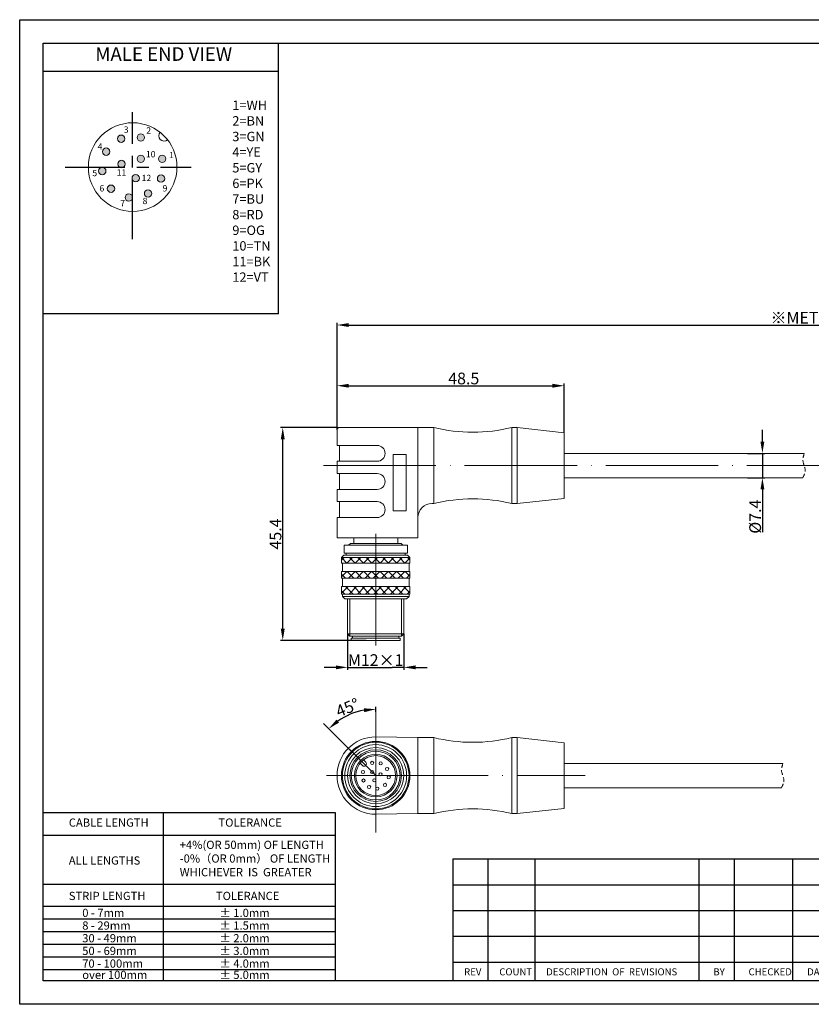
# Model space of a CAD drawing. Units: inches. Extents: x 1571 to 1868, y 1530 to 1740.
# Drawn here: x 1571 to 1740, y 1530 to 1740 of the extents above; entities that cross this region are included whole.
import ezdxf

# ---------------------------------------------------------------- set-up
doc = ezdxf.new("R2010")
doc.units = ezdxf.units.IN
doc.header["$MEASUREMENT"] = 0
for name, pattern in [('ACAD_ISO04W100', [30, 24, -3, 0, -3]), ('CENTERX2', [20.32, 12.7, -2.54, 2.54, -2.54]), ('DASHEDX2', [1.5, 1, -0.5])]:
    doc.linetypes.add(name, pattern=pattern)
for name, color, linetype, lineweight in [('A1', 7, 'Continuous', 30), ('A7', 7, 'Continuous', 25), ('粗实线', 7, 'Continuous', 15)]:
    doc.layers.add(name, color=color, linetype=linetype, lineweight=lineweight)
for name, color, linetype in [('A2', 1, 'ACAD_ISO04W100'), ('A3', 3, 'Continuous'), ('A4', 2, 'Continuous'), ('A6', 1, 'Continuous'), ('中心线', 1, 'CENTERX2'), ('标题框层', 2, 'Continuous')]:
    doc.layers.add(name, color=color, linetype=linetype)
doc.styles.add('样式', font='isocp.shx', dxfattribs={"bigfont": 'gbcbig.shx'})
doc.dimstyles.get("Standard").update_dxf_attribs({"dimtxt": 2.5, "dimasz": 2.5, "dimexe": 0.5, "dimexo": 0, "dimgap": 0.3, "dimtad": 1, "dimdec": 3, "dimdsep": 46, "dimtxsty": '样式', "dimcen": 0.09, "dimclrd": 256, "dimclrt": 2, "dimadec": 0, "dimazin": 0, "dimtfac": 1, "dimtdec": 3, "dimtmove": 0, "dimatfit": 3, "dimfxl": 0, "dimtolj": 1, "dimtzin": 0, "dimarcsym": 0})

# ---------------------------------------------------------------- blocks, each defined once
blk = doc.blocks.new('标题框')
at = {"layer": '标题框层'}
for p, q in [((1826.88, 707.8), (1826.88, 655.8)), ((1826.88, 707.8), (1996.88, 707.8)), ((1841.88, 707.8), (1841.88, 655.8)), ((1861.88, 707.8), (1861.88, 655.8)), ((1931.88, 707.8), (1931.88, 655.8)), ((1946.88, 707.8), (1946.88, 655.8)), ((1971.88, 707.8), (1971.88, 655.8)), ((1826.88, 696.8), (1996.88, 696.8)), ((1826.88, 685.8), (1996.88, 685.8)), ((1826.88, 674.8), (1996.88, 674.8)), ((1826.88, 663.8), (1996.88, 663.8))]:
    blk.add_line(p, q, dxfattribs=at)
at = {"layer": 'A7', "char_height": 3, "attachment_point": 1, "style": '样式'}
for s, insert in [('REV', (1831.75, 661.16)), ('COUNT', (1846.75, 661.16)), ('DESCRIPTION  OF  REVISIONS', (1866.75, 661.16)), ('BY', (1938.07, 661.16)), ('CHECKED', (1953.07, 661.16)), ('DATE', (1978.07, 661.16))]:
    blk.add_mtext_dynamic_manual_height_columns(s, width=157.076, gutter_width=17.5, heights=[0], dxfattribs=dict(at, insert=insert))
at = {"layer": 'A7', "style": '样式'}
for tag, p in [('2017.5.30', (2062.66, 696.73)), ('FEK41-P/T539', (2149.89, 690.74)), ('1:1', (2067.24, 684))]:
    blk.add_attdef(tag, p, '', height=4.55, dxfattribs=at)
blk = doc.blocks.new('*D22')
at = {"layer": 'A3', "color": 0, "lineweight": -2}
for p, q in [((1638.75, 1652.73), (1638.75, 1675.6)), ((1849.87, 1671.98), (1849.87, 1675.6))]:
    blk.add_line(p, q, dxfattribs=at)
at = {"layer": 'A3', "color": 7, "lineweight": -2}
blk.add_line((1641.25, 1675.1), (1847.37, 1675.1), dxfattribs=at)
at = {"layer": 'A3', "color": 7}
for points in [[(1641.25, 1675.51), (1641.25, 1674.68), (1638.75, 1675.1)], [(1847.37, 1675.51), (1847.37, 1674.68), (1849.87, 1675.1)]]:
    blk.add_solid(points, dxfattribs=at)
at = {"layer": 'Defpoints', "color": 0}
for p in [(1849.87, 1675.1), (1849.87, 1671.98), (1638.75, 1652.73)]:
    blk.add_point(p, dxfattribs=at)
at = {"layer": 'A3', "color": 7, "lineweight": 9, "insert": (1739.42, 1676.65), "char_height": 2.5, "attachment_point": 5, "style": '样式'}
blk.add_mtext('\\A1;※METERS', dxfattribs=at)
blk = doc.blocks.new('*D23')
at = {"layer": 'A3', "color": 0, "lineweight": -2}
for p, q in [((1641, 1609.23), (1641, 1601.58)), ((1653, 1609.23), (1653, 1601.58))]:
    blk.add_line(p, q, dxfattribs=at)
at = {"layer": 'A3', "color": 7, "lineweight": -2}
for p, q in [((1638.5, 1602.08), (1636, 1602.08)), ((1641, 1602.08), (1643.5, 1602.08)), ((1643.5, 1602.08), (1650.5, 1602.08)), ((1653, 1602.08), (1650.5, 1602.08)), ((1655.5, 1602.08), (1658, 1602.08))]:
    blk.add_line(p, q, dxfattribs=at)
at = {"layer": 'A3', "color": 7}
for points in [[(1638.5, 1602.5), (1638.5, 1601.67), (1641, 1602.08)], [(1655.5, 1602.5), (1655.5, 1601.67), (1653, 1602.08)]]:
    blk.add_solid(points, dxfattribs=at)
at = {"layer": 'Defpoints', "color": 0}
for p in [(1641, 1609.23), (1653, 1609.23), (1653, 1602.08)]:
    blk.add_point(p, dxfattribs=at)
at = {"layer": 'A3', "color": 7, "lineweight": 9, "insert": (1647, 1603.63), "char_height": 2.5, "attachment_point": 5, "style": '样式'}
blk.add_mtext('\\A1;M12×1', dxfattribs=at)
blk = doc.blocks.new('*D24')
at = {"layer": 'A3', "color": 0, "lineweight": -2}
for p, q in [((1638.75, 1653.23), (1626.68, 1653.23)), ((1644.95, 1607.83), (1626.68, 1607.83))]:
    blk.add_line(p, q, dxfattribs=at)
at = {"layer": 'A3', "color": 7, "lineweight": -2}
blk.add_line((1627.18, 1610.33), (1627.18, 1650.73), dxfattribs=at)
at = {"layer": 'A3', "color": 7}
for points in [[(1626.76, 1650.73), (1627.59, 1650.73), (1627.18, 1653.23)], [(1626.76, 1610.33), (1627.59, 1610.33), (1627.18, 1607.83)]]:
    blk.add_solid(points, dxfattribs=at)
at = {"layer": 'Defpoints', "color": 0}
for p in [(1627.18, 1653.23), (1638.75, 1653.23), (1644.95, 1607.83)]:
    blk.add_point(p, dxfattribs=at)
at = {"layer": 'A3', "color": 7, "lineweight": 9, "insert": (1625.63, 1630.53), "char_height": 2.5, "attachment_point": 5, "rotation": 90, "style": '样式'}
blk.add_mtext('\\A1;45.4', dxfattribs=at)
blk = doc.blocks.new('*D25')
at = {"layer": 'A3', "color": 0, "lineweight": -2}
for p, q in [((1638.75, 1652.73), (1638.75, 1662.65)), ((1687.2, 1652.13), (1687.2, 1662.65))]:
    blk.add_line(p, q, dxfattribs=at)
at = {"layer": 'A3', "color": 7, "lineweight": -2}
blk.add_line((1641.25, 1662.15), (1684.7, 1662.15), dxfattribs=at)
at = {"layer": 'A3', "color": 7}
for points in [[(1641.25, 1662.56), (1641.25, 1661.73), (1638.75, 1662.15)], [(1684.7, 1662.56), (1684.7, 1661.73), (1687.2, 1662.15)]]:
    blk.add_solid(points, dxfattribs=at)
at = {"layer": 'Defpoints', "color": 0}
for p in [(1687.2, 1662.15), (1638.75, 1652.73), (1687.2, 1652.13)]:
    blk.add_point(p, dxfattribs=at)
at = {"layer": 'A3', "color": 7, "lineweight": 9, "insert": (1665.78, 1663.7), "char_height": 2.5, "attachment_point": 5, "style": '样式'}
blk.add_mtext('\\A1;48.5', dxfattribs=at)
blk = doc.blocks.new('*D28')
at = {"layer": 'A3', "color": 7, "lineweight": -2}
for p, q in [((1729.48, 1650.23), (1729.48, 1652.73)), ((1729.48, 1647.73), (1729.48, 1642.53)), ((1729.48, 1640.03), (1729.48, 1630.93))]:
    blk.add_line(p, q, dxfattribs=at)
at = {"layer": 'A3', "color": 0, "lineweight": -2}
for p, q in [((1726.29, 1647.73), (1729.98, 1647.73)), ((1726.29, 1642.53), (1729.98, 1642.53))]:
    blk.add_line(p, q, dxfattribs=at)
at = {"layer": 'A3', "color": 7}
for points in [[(1729.06, 1650.23), (1729.89, 1650.23), (1729.48, 1647.73)], [(1729.06, 1640.03), (1729.89, 1640.03), (1729.48, 1642.53)]]:
    blk.add_solid(points, dxfattribs=at)
at = {"layer": 'Defpoints', "color": 0}
for p in [(1726.29, 1647.73), (1726.29, 1642.53), (1729.48, 1642.53)]:
    blk.add_point(p, dxfattribs=at)
at = {"layer": 'A3', "color": 7, "lineweight": 9, "insert": (1727.93, 1634.23), "char_height": 2.5, "attachment_point": 5, "rotation": 90, "style": '样式'}
blk.add_mtext('\\A1;%%C7.4', dxfattribs=at)
blk = doc.blocks.new('*D29')
at = {"layer": 'A3', "color": 0, "lineweight": -2}
blk.add_line((1647, 1592.6), (1647, 1593.66), dxfattribs=at)
at = {"layer": 'A3', "color": 7, "lineweight": -2}
blk.add_arc((1647, 1579), 14.16, 100.1317, 124.8683, dxfattribs=at)
at = {"layer": 'A3', "color": 7}
for points in [[(1644.48, 1593.35), (1644.55, 1592.52), (1647, 1593.16)], [(1639.18, 1590.3), (1638.64, 1590.94), (1636.99, 1589.01)]]:
    blk.add_solid(points, dxfattribs=at)
at = {"layer": 'Defpoints', "color": 0}
for p in [(1643.34, 1592.68), (1647, 1592.6), (1635.89, 1590.11), (1647, 1579), (1647, 1579)]:
    blk.add_point(p, dxfattribs=at)
at = {"layer": 'A3', "color": 7, "lineweight": 9, "insert": (1640.99, 1593.51), "char_height": 2.5, "attachment_point": 5, "rotation": 22.5, "style": '样式'}
blk.add_mtext('\\A1;45°', dxfattribs=at)

msp = doc.modelspace()

# ---------------------------------------------------------------- hatches: boundary and pattern name
at = {"layer": 'A6', "lineweight": 9}
h = msp.add_hatch(dxfattribs=at)
h.set_pattern_fill('ANSI37', color=0, scale=10)
h.set_pattern_definition([(45, (-1062.0557, -649.0103), (-0.88388348, 0.88388348), []), (135, (-1062.0557, -649.0103), (-0.88388348, -0.88388348), [])])
h.paths.add_polyline_path([(1654.3029, 1619.3281), (1647.0029, 1619.3281), (1647.0029, 1617.7281), (1654.3029, 1617.7281)])
h.paths.add_polyline_path([(1647.0029, 1619.3281), (1639.7029, 1619.3281), (1639.7029, 1617.7281), (1647.0029, 1617.7281)])
h.paths.add_polyline_path([(1647.0029, 1622.5281), (1639.7029, 1622.5281), (1639.7029, 1621.1281), (1647.0029, 1621.1281)])
h.paths.add_polyline_path([(1654.3029, 1622.5281), (1647.0029, 1622.5281), (1647.0029, 1621.1281), (1654.3029, 1621.1281)])
h.paths.add_polyline_path([(1654.3029, 1625.5281), (1647.0029, 1625.5281), (1647.0029, 1624.3281), (1654.3029, 1624.3281)])
h.paths.add_polyline_path([(1647.0029, 1625.5281), (1639.7029, 1625.5281), (1639.7029, 1624.3281), (1647.0029, 1624.3281)])
at = {"layer": 'A7', "lineweight": 9}
h = msp.add_hatch(color=256, dxfattribs=at)
h.dxf.hatch_style = 1
h.paths.add_polyline_path([(1593.4979, 1714.8388, 1), (1591.9229, 1714.8388, 1)])
h.paths.add_polyline_path([(1597.7054, 1715.0863, 1), (1596.1304, 1715.0863, 1)])
h.paths.add_polyline_path([(1597.7054, 1710.5413, 1), (1596.1304, 1710.5413, 1)])
h.paths.add_polyline_path([(1602.2504, 1710.5413, 1), (1600.6754, 1710.5413, 1)])
h.paths.add_polyline_path([(1591.9904, 1709.4388, 0.2491068), (1592.3369, 1708.7863), (1593.2188, 1708.7863, 0.2491068), (1593.5654, 1709.4388, 1)])
h.paths.add_polyline_path([(1590.3029, 1712.0713, 1), (1588.7279, 1712.0713, 1)])
h.paths.add_polyline_path([(1589.4704, 1707.9538, 1), (1587.8954, 1707.9538, 1)])
h.paths.add_polyline_path([(1593.2188, 1708.7863), (1592.3369, 1708.7863, 0.30618622)])
h.paths.add_polyline_path([(1596.6029, 1706.4013, 0.73963882), (1595.1629, 1706.8422), (1595.1629, 1705.9604, 0.73963882)])
h.paths.add_polyline_path([(1595.1629, 1706.8422, 0.14966393), (1595.0279, 1706.4013, 0.14966393), (1595.1629, 1705.9604)])
h.paths.add_polyline_path([(1602.0029, 1706.3338, 1), (1600.4279, 1706.3338, 1)])
h.paths.add_polyline_path([(1597.6604, 1703.1388, 1), (1599.2354, 1703.1388, 1)])
h.paths.add_polyline_path([(1593.5429, 1702.3063, 1), (1595.1179, 1702.3063, 1)])
h.paths.add_polyline_path([(1591.3379, 1704.1738, 1), (1589.7629, 1704.1738, 1)])

# ---------------------------------------------------------------- linework, layer by layer
at = {"lineweight": 9}
for p, q in [((1647.0029, 1653.2281), (1638.7529, 1653.2281)), ((1638.7529, 1652.7281), (1638.7529, 1649.4281)), ((1647.0029, 1653.2281), (1656.0029, 1653.2281)), ((1659.3963, 1653.2281), (1656.0029, 1653.2281)), ((1656.0029, 1653.2281), (1656.0029, 1652.7176)), ((1656.0029, 1652.7176), (1656.0029, 1645.1281)), ((1659.3963, 1653.2281), (1659.3963, 1637.0281)), ((1677.2029, 1653.2281), (1676.0095, 1653.2281)), ((1676.0095, 1637.0281), (1676.0095, 1653.2281)), ((1687.2029, 1652.1281), (1677.2029, 1653.2281)), ((1677.2029, 1637.0281), (1677.2029, 1653.2281)), ((1687.2029, 1652.1281), (1687.2029, 1638.1281)), ((1647.0029, 1649.4281), (1638.7529, 1649.4281)), ((1639.2529, 1649.4281), (1639.2529, 1646.0281)), ((1647.3029, 1649.4281), (1647.0029, 1649.4281)), ((1653.5033, 1647.4781), (1650.7036, 1647.4781)), ((1650.7036, 1647.4781), (1650.7036, 1635.4781)), ((1653.4949, 1635.4781), (1653.4949, 1647.4781)), ((1653.5033, 1635.4781), (1653.5033, 1647.4781)), ((1738.4062, 1647.7292), (1687.2029, 1647.7299)), ((1638.7529, 1646.0281), (1638.7529, 1643.4281)), ((1647.0029, 1646.0281), (1638.7529, 1646.0281)), ((1647.3029, 1646.0281), (1647.0029, 1646.0281)), ((1656.0029, 1645.1281), (1656.0029, 1637.5386)), ((1647.0029, 1643.4281), (1638.7529, 1643.4281)), ((1639.2529, 1643.4281), (1639.2529, 1640.0281)), ((1647.3029, 1643.4281), (1647.0029, 1643.4281)), ((1687.2029, 1642.5299), (1738.0945, 1642.5294)), ((1638.7529, 1640.0281), (1638.7529, 1637.4281)), ((1647.0029, 1640.0281), (1638.7529, 1640.0281)), ((1647.3029, 1640.0281), (1647.0029, 1640.0281)), ((1677.2029, 1637.0281), (1687.2029, 1638.1281)), ((1647.0029, 1637.4281), (1638.7529, 1637.4281)), ((1639.2529, 1637.4281), (1639.2529, 1634.0281)), ((1647.3029, 1637.4281), (1647.0029, 1637.4281)), ((1656.0029, 1637.5386), (1656.0029, 1629.7281)), ((1659.0029, 1637.0281), (1659.3963, 1637.0281)), ((1676.0095, 1637.0281), (1677.2029, 1637.0281)), ((1638.7529, 1634.0281), (1638.7529, 1629.7281)), ((1647.0029, 1634.0281), (1638.7529, 1634.0281)), ((1647.3029, 1634.0281), (1647.0029, 1634.0281)), ((1650.7036, 1635.4781), (1653.5033, 1635.4781)), ((1647.0029, 1629.7281), (1638.7529, 1629.7281)), ((1642.3029, 1629.7281), (1642.3029, 1628.5281)), ((1656.0029, 1629.7281), (1647.0029, 1629.7281)), ((1651.7029, 1628.5281), (1651.7029, 1629.7281)), ((1640.2529, 1628.1281), (1640.2529, 1626.4281)), ((1640.2529, 1628.1281), (1653.7529, 1628.1281)), ((1641.6029, 1628.5281), (1641.2029, 1628.1281)), ((1641.6029, 1628.5281), (1652.3397, 1628.5281)), ((1652.3397, 1628.5281), (1652.4029, 1628.5281)), ((1652.8029, 1628.1281), (1652.4029, 1628.5281)), ((1653.7529, 1626.4281), (1653.7529, 1628.1281)), ((1640.2029, 1626.0281), (1639.7029, 1625.5281)), ((1639.7029, 1625.5281), (1639.7029, 1624.3281)), ((1654.3029, 1625.5281), (1639.7029, 1625.5281)), ((1640.2029, 1626.0281), (1653.8029, 1626.0281)), ((1640.2529, 1626.4281), (1653.7529, 1626.4281)), ((1640.7029, 1626.4281), (1640.7029, 1626.0281)), ((1653.3029, 1626.0281), (1653.3029, 1626.4281)), ((1654.3029, 1625.5281), (1653.8029, 1626.0281)), ((1654.3029, 1624.3281), (1654.3029, 1625.5281)), ((1639.7029, 1624.3281), (1654.3029, 1624.3281)), ((1639.9029, 1624.3281), (1639.9029, 1622.5281)), ((1654.1029, 1622.5281), (1654.1029, 1624.3281)), ((1639.7029, 1622.5281), (1639.7029, 1621.1281)), ((1639.7029, 1622.5281), (1654.3029, 1622.5281)), ((1654.3029, 1621.1281), (1654.3029, 1622.5281)), ((1639.7029, 1621.1281), (1654.3029, 1621.1281)), ((1639.7029, 1619.3281), (1639.7029, 1617.7281)), ((1639.7029, 1619.3281), (1654.3029, 1619.3281)), ((1639.9029, 1621.1281), (1639.9029, 1619.3281)), ((1654.1029, 1619.3281), (1654.1029, 1621.1281)), ((1654.3029, 1617.7281), (1654.3029, 1619.3281)), ((1639.7029, 1617.7281), (1654.3029, 1617.7281)), ((1639.9029, 1617.7281), (1639.9029, 1617.2281)), ((1639.9029, 1617.2281), (1640.4029, 1616.7281)), ((1639.9029, 1617.2281), (1654.1029, 1617.2281)), ((1653.6029, 1616.7281), (1654.1029, 1617.2281)), ((1654.1029, 1617.2281), (1654.1029, 1617.7281)), ((1653.6029, 1616.7281), (1640.4029, 1616.7281)), ((1641.0029, 1616.7281), (1641.0029, 1609.2281)), ((1653.0029, 1609.2281), (1653.0029, 1616.7281)), ((1641.0029, 1609.2281), (1641.5029, 1608.7281)), ((1641.0029, 1609.2281), (1653.0029, 1609.2281)), ((1652.5029, 1608.7281), (1641.5029, 1608.7281)), ((1642.0529, 1608.7281), (1642.0529, 1608.3281)), ((1651.9529, 1608.3281), (1651.9529, 1608.7281)), ((1652.5029, 1608.7281), (1653.0029, 1609.2281)), ((1641.8029, 1608.3281), (1641.8029, 1607.8281)), ((1652.2029, 1608.3281), (1641.8029, 1608.3281)), ((1641.8029, 1607.8281), (1652.2029, 1607.8281)), ((1652.2029, 1607.8281), (1652.2029, 1608.3281)), ((1656.0029, 1587.1018), (1647.0029, 1587.2518)), ((1659.3963, 1587.1018), (1656.0029, 1587.1018)), ((1656.0029, 1570.9018), (1656.0029, 1587.1018)), ((1659.3963, 1587.1018), (1659.3963, 1570.9018)), ((1677.2029, 1587.1018), (1676.0095, 1587.1018)), ((1676.0095, 1579.0018), (1676.0095, 1587.1018)), ((1687.2029, 1586.0018), (1677.2029, 1587.1018)), ((1677.2029, 1579.0018), (1677.2029, 1587.1018)), ((1687.2029, 1586.0018), (1687.2029, 1579.0018)), ((1643.665, 1581.6326), (1644.1745, 1581.1231)), ((1644.8816, 1581.8302), (1644.3721, 1582.3397)), ((1733.8555, 1581.6029), (1687.2029, 1581.6036)), ((1676.0095, 1570.9018), (1676.0095, 1579.0018)), ((1677.2029, 1570.9018), (1677.2029, 1579.0018)), ((1687.2029, 1579.0018), (1687.2029, 1572.0018)), ((1687.2029, 1576.4036), (1733.5437, 1576.4031)), ((1647.0029, 1570.7518), (1656.0029, 1570.9018)), ((1656.0029, 1570.9018), (1659.3963, 1570.9018)), ((1676.0095, 1570.9018), (1677.2029, 1570.9018)), ((1677.2029, 1570.9018), (1687.2029, 1572.0018))]:
    msp.add_line(p, q, dxfattribs=at)
for radius in [7.3, 7.1, 6.6, 6, 5.5, 5.2, 4.55, 4.25]:
    msp.add_circle((1647.0029, 1579.0018), radius, dxfattribs=at)
for centre, radius, start, end in [((1639.2529, 1652.7281), 0.5, 90, 180), ((1667.7029, 1687.2281), 35, 256.270867, 283.729133), ((1647.3029, 1647.7281), 1.7, 0, 90), ((1647.3029, 1647.7281), 1.7, 270, 0), ((1647.3029, 1641.7281), 1.7, 0, 90), ((1647.3029, 1641.7281), 1.7, 270, 0), ((1667.7029, 1603.0281), 35, 76.270867, 103.729133), ((1647.3029, 1635.7281), 1.7, 0, 90), ((1659.0029, 1634.0281), 3, 90, 180), ((1647.3029, 1635.7281), 1.7, 270, 0), ((1647.0029, 1579.0018), 8.25, 90, 270), ((1667.7029, 1621.1018), 35, 256.270867, 283.729133), ((1644.528, 1581.4767), 0.5, 225, 45), ((1667.7029, 1536.9018), 35, 76.270867, 103.729133)]:
    msp.add_arc(centre, radius, start, end, dxfattribs=at)
at = {"layer": 'A1'}
for p, q in [((1576.0722, 1735.2202), (1863.0722, 1735.2202)), ((1576.0722, 1535.2202), (1576.0722, 1735.2202)), ((1863.0722, 1535.2202), (1576.0722, 1535.2202))]:
    msp.add_line(p, q, dxfattribs=at)
at = {"layer": 'A2', "lineweight": 13}
for p, q in [((1635.857, 1645.1281), (1804.4535, 1645.1281)), ((1647.0029, 1630.5281), (1647.0029, 1606.7281)), ((1647.0029, 1579.0018), (1647.0029, 1592.6022)), ((1647.0029, 1579.0018), (1635.8934, 1590.1113)), ((1647.0029, 1579.0018), (1637.2493, 1588.7554)), ((1647.0029, 1579.0018), (1636.4722, 1579.0018)), ((1647.0029, 1579.0018), (1647.0029, 1566.8863)), ((1647.0029, 1579.0018), (1691.6437, 1579.0018))]:
    msp.add_line(p, q, dxfattribs=at)
at = {"layer": 'A4'}
for p, q in [((1576.0722, 1566.2933), (1638.3694, 1566.2933)), ((1576.0722, 1555.8713), (1638.3694, 1555.8713)), ((1576.0722, 1551.1428), (1638.3694, 1551.1428)), ((1576.0722, 1548.4408), (1638.3694, 1548.4408)), ((1576.0722, 1545.7388), (1638.3694, 1545.7388)), ((1576.0722, 1543.0368), (1638.3694, 1543.0368)), ((1576.0722, 1540.3347), (1638.3694, 1540.3347)), ((1576.0722, 1537.6327), (1638.3694, 1537.6327))]:
    msp.add_line(p, q, dxfattribs=at)
msp.add_lwpolyline([(1576.0722, 1571.1184), (1638.3694, 1571.1184), (1638.3694, 1535.2202), (1576.0722, 1535.2202)], close=True, dxfattribs=at)
at = {"layer": 'A6'}
for p, q in [((1571.0722, 1740.2202), (1868.0722, 1740.2202)), ((1571.0722, 1530.2202), (1571.0722, 1740.2202)), ((1868.0722, 1530.2202), (1571.0722, 1530.2202))]:
    msp.add_line(p, q, dxfattribs=at)
at = {"layer": 'A7', "color": 6, "lineweight": 9}
for p, q in [((1641.5029, 1616.7281), (1641.5029, 1608.7281)), ((1652.5029, 1608.7281), (1652.5029, 1616.7281))]:
    msp.add_line(p, q, dxfattribs=at)
at = {"layer": 'A7'}
msp.add_line((1601.6704, 1571.1184), (1601.6704, 1535.2202), dxfattribs=at)
at = {"layer": 'A7', "lineweight": 30}
for points in [[(1626.298, 1677.5179), (1626.298, 1735.2202)], [(1626.298, 1729.199), (1576.0722, 1729.199)], [(1626.298, 1677.5179), (1576.0722, 1677.5179)]]:
    msp.add_lwpolyline(points, dxfattribs=at)
at = {"layer": 'A7', "color": 2, "linetype": 'DASHEDX2', "lineweight": 9}
for points in [[(1738.4062, 1647.7292), (1738.1341, 1646.0109), (1738.611, 1644.0865), (1738.0945, 1642.5294)], [(1733.8555, 1581.6029), (1733.5833, 1579.8846), (1734.0602, 1577.9602), (1733.5437, 1576.4031)]]:
    msp.add_spline(points, degree=3, dxfattribs=at)
at = {"layer": '中心线'}
for p, q in [((1595.1629, 1693.4299), (1595.1629, 1720.4906)), ((1580.8052, 1708.7863), (1607.6776, 1708.7863))]:
    msp.add_line(p, q, dxfattribs=at)
at = {"layer": '粗实线', "linetype": 'Continuous', "lineweight": 15}
for centre, radius in [((1595.1629, 1708.7863), 9.45), ((1596.9179, 1715.0863), 0.7875), ((1592.7104, 1714.8388), 0.7875), ((1589.5154, 1712.0713), 0.7875), ((1592.7779, 1709.4388), 0.7875), ((1596.9179, 1710.5413), 0.7875), ((1601.4629, 1710.5413), 0.7875), ((1588.6829, 1707.9538), 0.7875), ((1595.8154, 1706.4013), 0.7875), ((1601.2154, 1706.3338), 0.7875), ((1590.5504, 1704.1738), 0.7875), ((1598.4479, 1703.1388), 0.7875), ((1594.3304, 1702.3063), 0.7875), ((1646.2483, 1581.7108), 0.3386), ((1648.0575, 1581.6044), 0.3386), ((1644.2939, 1579.7565), 0.3386), ((1646.2483, 1579.7565), 0.3386), ((1648.0285, 1579.2824), 0.3386), ((1649.4313, 1580.4144), 0.3386), ((1644.4003, 1577.9472), 0.3386), ((1646.7223, 1577.9763), 0.3386), ((1648.9863, 1577.0184), 0.3386), ((1649.7893, 1578.6438), 0.3386), ((1645.5904, 1576.5734), 0.3386), ((1647.3609, 1576.2154), 0.3386)]:
    msp.add_circle(centre, radius, dxfattribs=at)
msp.add_arc((1601.845, 1715.4685), 1.125, 138.41248, 311.58752, dxfattribs=at)

# ---------------------------------------------------------------- block references
at = {"layer": 'A3', "xscale": 0.5, "yscale": 0.5, "zscale": 0.5}
msp.add_blockref('标题框', (749.9829, 1207.318), dxfattribs=at)

# ---------------------------------------------------------------- texts
at = {"layer": 'A7', "color": 7, "attachment_point": 7, "style": '样式'}
for s, insert, char_height, width in [('MALE END VIEW', (1587.197, 1730.5317), 2.9172, 40.02427), ('1=WH\\P2=BN\\P3=GN\\P4=YE\\P5=GY\\P6=PK\\P7=BU\\P8=RD\\P9=OG\\P10=TN\\P11=BK\\P12=VT', (1616.4197, 1683.6858), 2, 15.070574)]:
    msp.add_mtext(s, dxfattribs=dict(at, insert=insert, char_height=char_height, width=width))
at = {"layer": 'A7', "attachment_point": 1, "style": '样式'}
for s, width, insert, char_height in [('3', 2.389479, (1593.269, 1717.4489), 1.35), ('2', 2.389479, (1598.0706, 1717.2657), 1.35), ('4', 2.389479, (1587.685, 1713.8197), 1.35), ('10', 2.389479, (1597.9866, 1712.2073), 1.35), ('1', 2.389479, (1602.9183, 1712.0365), 1.35), ('5', 2.389479, (1586.5635, 1708.1905), 1.35), ('11', 2.389479, (1591.7604, 1708.2926), 1.35), ('12', 2.389479, (1597.0662, 1707.1379), 1.35), ('6', 2.389479, (1588.0888, 1704.9341), 1.35), ('9', 2.389479, (1601.5511, 1704.9311), 1.35), ('7', 2.389479, (1592.5302, 1701.7656), 1.35), ('8', 2.389479, (1597.283, 1702.2332), 1.35), ('CABLE LENGTH', 41.860059, (1581.5509, 1569.8531), 1.75), ('TOLERANCE', 41.860059, (1613.4644, 1569.8531), 1.75), ('+4%(OR 50mm) OF LENGTH\\P-0%（OR 0mm） OF LENGTH\\PWHICHEVER  IS  GREATER', 116.880156, (1605.2064, 1565.1078), 1.75), ('ALL LENGTHS', 41.860059, (1581.5509, 1561.7658), 1.75), ('STRIP LENGTH', 41.860059, (1581.5509, 1554.2108), 1.75), ('TOLERANCE', 41.860059, (1612.9285, 1554.2108), 1.75), ('0 - 7mm', 41.860059, (1584.4155, 1550.5958), 1.75), ('%%P 1.0mm', 41.860059, (1613.7111, 1550.5958), 1.75), ('8 - 29mm', 41.860059, (1584.4155, 1547.8938), 1.75), ('%%P 1.5mm', 41.860059, (1613.7111, 1547.8938), 1.75), ('30 - 49mm', 41.860059, (1584.4155, 1545.1918), 1.75), ('%%P 2.0mm', 41.860059, (1613.7111, 1545.1918), 1.75), ('50 - 69mm', 41.860059, (1584.4155, 1542.4898), 1.75), ('%%P 3.0mm', 41.860059, (1613.7111, 1542.4898), 1.75), ('70 - 100mm', 41.860059, (1584.4155, 1539.7878), 1.75), ('%%P 4.0mm', 41.860059, (1613.7111, 1539.7878), 1.75), ('over 100mm', 41.860059, (1584.4155, 1537.3753), 1.75), ('%%P 5.0mm', 41.860059, (1613.7111, 1537.3753), 1.75)]:
    msp.add_mtext_dynamic_manual_height_columns(s, width=width, gutter_width=17.5, heights=[0], dxfattribs=dict(at, insert=insert, char_height=char_height))

# ---------------------------------------------------------------- dimensions: what is measured, and where the dimension line sits
at = {"layer": 'A3', "color": 7, "lineweight": 9}
for base, p1, p2, text, picture, middle in [((1849.8712, 1675.0958), (1638.7529, 1652.7281), (1849.8712, 1671.9798), '※METERS', '*D22', (1739.4209, 1675.0958)), ((1653.0029, 1602.084), (1641.0029, 1609.2281), (1653.0029, 1609.2281), 'M<>×1', '*D23', (1647.0029, 1602.084))]:
    dim = msp.add_linear_dim(base=base, p1=p1, p2=p2, text=text, dimstyle='Standard', override={"dimclrd": 7, "dimclrt": 7}, dxfattribs=at)
    dim.commit()
    dim.dimension.update_dxf_attribs({"geometry": picture, "text_midpoint": middle, "dimtype": 160})
dim = msp.add_linear_dim(base=(1687.2029117821, 1662.1467209552), p1=(1638.7529117821, 1652.7280964558), p2=(1687.2029117821, 1652.1280964558), dimstyle='Standard', override={"dimdec": 1, "dimclrd": 7, "dimclrt": 7}, dxfattribs=at)
dim.commit()
dim.dimension.update_dxf_attribs({"geometry": '*D25', "text_midpoint": (1665.7751888933, 1662.1467209552), "dimtype": 160})
dim = msp.add_linear_dim(base=(1627.1768, 1653.2281), p1=(1644.9529, 1607.8281), p2=(1638.7529, 1653.2281), angle=90, dimstyle='Standard', override={"dimclrd": 7, "dimclrt": 7}, dxfattribs=at)
dim.commit()
dim.dimension.update_dxf_attribs({"geometry": '*D24', "text_midpoint": (1627.1768, 1630.5281), "dimtype": 160})
dim = msp.add_linear_dim(base=(1729.4758, 1642.5295), p1=(1726.2868, 1647.7294), p2=(1726.2868, 1642.5295), angle=90, text='%%C7.4', dimstyle='Standard', override={"dimclrd": 7, "dimclrt": 7}, dxfattribs=at)
dim.commit()
dim.dimension.update_dxf_attribs({"geometry": '*D28', "text_midpoint": (1727.9258, 1634.2295)})
dim = msp.add_angular_dim_2l(base=(1643.339, 1592.6757), line1=((1647.0029, 1579.0018), (1647.0029, 1592.6022)), line2=((1647.0029, 1579.0018), (1635.8934, 1590.1113)), dimstyle='Standard', override={"dimclrd": 7, "dimclrt": 7}, dxfattribs=at)
dim.commit()
dim.dimension.update_dxf_attribs({"geometry": '*D29', "text_midpoint": (1640.9924, 1593.5125)})

doc.saveas('drawing.dxf')
